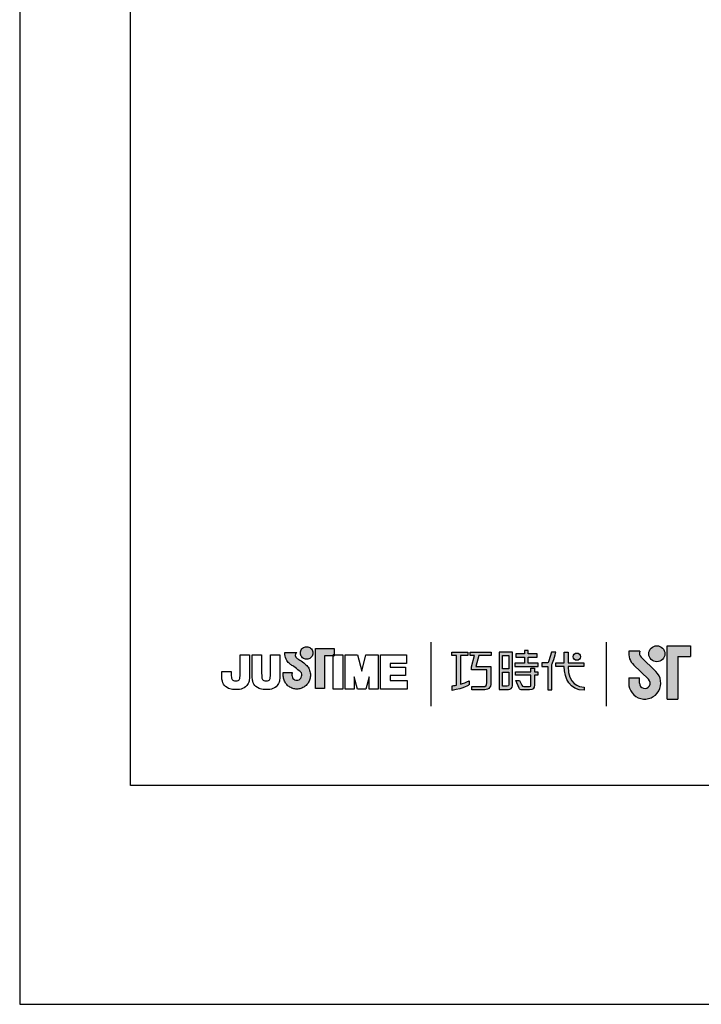
# Model space of a CAD drawing. Units: millimetres. Extents: x 8091 to 9259, y 1424 to 2459.
# Drawn here: x 8815 to 8865, y 2162 to 2235 of the extents above; entities that cross this region are included whole.
import ezdxf

# ---------------------------------------------------------------- set-up
doc = ezdxf.new("R2010")
doc.units = ezdxf.units.MM
doc.layers.add('A5', color=136, linetype='Continuous')
doc.layers.add('圖紙邊界', color=1, linetype='Continuous', plot=False)

msp = doc.modelspace()

# ---------------------------------------------------------------- hatches: boundary and pattern name
h = msp.add_hatch(color=256)
h.paths.add_polyline_path([(8835.95, 2187.163), (8835.858, 2187.235), (8835.76, 2187.308), (8835.663, 2187.378), (8835.573, 2187.44), (8835.5, 2187.49), (8835.451, 2187.524), (8835.432, 2187.536), (8835.381, 2187.568), (8835.284, 2187.654), (8835.23, 2187.779), (8835.26, 2187.905), (8835.318, 2187.977), (8835.35, 2188), (8834.467, 2188), (8834.467, 2187.871), (8834.477, 2187.742), (8834.505, 2187.625), (8834.546, 2187.519), (8834.597, 2187.424), (8834.655, 2187.341), (8834.716, 2187.268), (8834.778, 2187.207), (8834.835, 2187.157), (8834.886, 2187.118), (8834.927, 2187.091), (8834.954, 2187.074), (8834.963, 2187.068), (8834.984, 2187.054), (8835.04, 2187.015), (8835.122, 2186.957), (8835.221, 2186.886), (8835.327, 2186.808), (8835.432, 2186.73), (8835.527, 2186.657), (8835.602, 2186.596), (8835.648, 2186.552), (8835.686, 2186.485), (8835.709, 2186.41), (8835.717, 2186.329), (8835.707, 2186.242), (8835.68, 2186.162), (8835.636, 2186.091), (8835.579, 2186.032), (8835.51, 2185.987), (8835.433, 2185.959), (8835.348, 2185.949), (8835.263, 2185.958), (8835.186, 2185.986), (8835.119, 2186.029), (8835.062, 2186.087), (8835.019, 2186.157), (8834.99, 2186.239), (8834.978, 2186.329), (8834.983, 2186.392), (8834.99, 2186.484), (8834.994, 2186.531), (8834.328, 2186.531), (8834.337, 2186.329), (8834.34, 2186.248), (8834.349, 2186.169), (8834.364, 2186.091), (8834.384, 2186.016), (8834.41, 2185.943), (8834.44, 2185.872), (8834.475, 2185.805), (8834.515, 2185.74), (8834.56, 2185.679), (8834.608, 2185.622), (8834.66, 2185.568), (8834.716, 2185.518), (8834.776, 2185.473), (8834.838, 2185.432), (8834.904, 2185.395), (8834.972, 2185.364), (8835.043, 2185.338), (8835.116, 2185.317), (8835.192, 2185.302), (8835.269, 2185.293), (8835.348, 2185.29), (8835.427, 2185.293), (8835.504, 2185.302), (8835.579, 2185.317), (8835.652, 2185.338), (8835.723, 2185.364), (8835.792, 2185.395), (8835.857, 2185.432), (8835.92, 2185.473), (8835.979, 2185.518), (8836.035, 2185.568), (8836.087, 2185.622), (8836.135, 2185.679), (8836.179, 2185.74), (8836.219, 2185.805), (8836.254, 2185.872), (8836.285, 2185.943), (8836.31, 2186.016), (8836.33, 2186.091), (8836.345, 2186.169), (8836.354, 2186.248), (8836.357, 2186.329), (8836.353, 2186.421), (8836.342, 2186.509), (8836.323, 2186.596), (8836.298, 2186.679), (8836.267, 2186.76), (8836.229, 2186.837), (8836.185, 2186.91), (8836.136, 2186.978), (8836.081, 2187.043), (8836.027, 2187.098)])
h.paths.add_polyline_path([(8836.478, 2187.739), (8836.512, 2187.811), (8836.534, 2187.89), (8836.541, 2187.973), (8836.534, 2188.056), (8836.512, 2188.135), (8836.478, 2188.207), (8836.432, 2188.271), (8836.376, 2188.327), (8836.312, 2188.373), (8836.239, 2188.407), (8836.161, 2188.429), (8836.078, 2188.436), (8835.994, 2188.429), (8835.916, 2188.407), (8835.844, 2188.373), (8835.779, 2188.327), (8835.723, 2188.271), (8835.678, 2188.207), (8835.643, 2188.135), (8835.622, 2188.056), (8835.614, 2187.973), (8835.622, 2187.89), (8835.643, 2187.811), (8835.678, 2187.739), (8835.723, 2187.674), (8835.779, 2187.618), (8835.844, 2187.573), (8835.916, 2187.538), (8835.994, 2187.517), (8836.078, 2187.509), (8836.161, 2187.517), (8836.239, 2187.538), (8836.312, 2187.573), (8836.376, 2187.618), (8836.432, 2187.674)])
h.paths.add_polyline_path([(8837.398, 2187.75), (8838.042, 2187.75), (8838.042, 2187.822), (8838.133, 2187.822), (8838.133, 2188.311), (8836.729, 2188.311), (8836.729, 2185.341), (8837.398, 2185.341)])
at = {"ltscale": 10}
h = msp.add_hatch(color=256, dxfattribs=at)
edge = h.paths.add_edge_path(flags=17)
edge.add_arc((8856.14, 2187.698), 0.269, 0, 360)
edge = h.paths.add_edge_path()
edge.add_spline(control_points=[(8849.789, 2188.029), (8849.789, 2188.029), (8849.789, 2187.784), (8849.789, 2187.784)], knot_values=[16, 16, 16, 16, 17, 17, 17, 17], degree=3, periodic=0)
edge.add_spline(control_points=[(8849.789, 2187.784), (8849.789, 2187.784), (8848.867, 2187.784), (8848.867, 2187.784)], knot_values=[0, 0, 0, 0, 1, 1, 1, 1], degree=3, periodic=0)
edge.add_spline(control_points=[(8848.867, 2187.784), (8848.867, 2187.784), (8848.645, 2186.973), (8848.645, 2186.973)], knot_values=[1, 1, 1, 1, 2, 2, 2, 2], degree=3, periodic=0)
edge.add_spline(control_points=[(8848.645, 2186.973), (8848.645, 2186.973), (8849.763, 2186.973), (8849.763, 2186.973)], knot_values=[2, 2, 2, 2, 3, 3, 3, 3], degree=3, periodic=0)
edge.add_spline(control_points=[(8849.763, 2186.973), (8849.763, 2186.973), (8849.763, 2185.769), (8849.763, 2185.769)], knot_values=[3, 3, 3, 3, 4, 4, 4, 4], degree=3, periodic=0)
edge.add_spline(control_points=[(8849.763, 2185.769), (8849.763, 2185.332), (8849.514, 2185.228), (8849.175, 2185.228)], knot_values=[4, 4, 4, 4, 5, 5, 5, 5], degree=3, periodic=0)
edge.add_spline(control_points=[(8849.175, 2185.228), (8849.175, 2185.228), (8848.354, 2185.23), (8848.354, 2185.23)], knot_values=[5, 5, 5, 5, 6, 6, 6, 6], degree=3, periodic=0)
edge.add_spline(control_points=[(8848.354, 2185.23), (8848.354, 2185.23), (8848.354, 2185.477), (8848.354, 2185.477)], knot_values=[6, 6, 6, 6, 7, 7, 7, 7], degree=3, periodic=0)
edge.add_spline(control_points=[(8848.354, 2185.477), (8848.354, 2185.477), (8849.201, 2185.475), (8849.201, 2185.475)], knot_values=[7, 7, 7, 7, 8, 8, 8, 8], degree=3, periodic=0)
edge.add_spline(control_points=[(8849.201, 2185.475), (8849.373, 2185.475), (8849.461, 2185.572), (8849.461, 2185.75)], knot_values=[8, 8, 8, 8, 9, 9, 9, 9], degree=3, periodic=0)
edge.add_spline(control_points=[(8849.461, 2185.75), (8849.461, 2185.75), (8849.461, 2186.726), (8849.461, 2186.726)], knot_values=[9, 9, 9, 9, 10, 10, 10, 10], degree=3, periodic=0)
edge.add_spline(control_points=[(8849.461, 2186.726), (8849.461, 2186.726), (8848.319, 2186.726), (8848.319, 2186.726)], knot_values=[10, 10, 10, 10, 11, 11, 11, 11], degree=3, periodic=0)
edge.add_spline(control_points=[(8848.319, 2186.726), (8848.319, 2186.726), (8848.319, 2186.951), (8848.319, 2186.951)], knot_values=[11, 11, 11, 11, 12, 12, 12, 12], degree=3, periodic=0)
edge.add_spline(control_points=[(8848.319, 2186.951), (8848.319, 2186.951), (8848.541, 2187.784), (8848.541, 2187.784)], knot_values=[12, 12, 12, 12, 13, 13, 13, 13], degree=3, periodic=0)
edge.add_spline(control_points=[(8848.541, 2187.784), (8848.541, 2187.784), (8848.213, 2187.784), (8848.213, 2187.784)], knot_values=[13, 13, 13, 13, 14, 14, 14, 14], degree=3, periodic=0)
edge.add_spline(control_points=[(8848.213, 2187.784), (8848.213, 2187.784), (8848.213, 2188.029), (8848.213, 2188.029)], knot_values=[14, 14, 14, 14, 15, 15, 15, 15], degree=3, periodic=0)
edge.add_spline(control_points=[(8848.213, 2188.029), (8848.213, 2188.029), (8849.789, 2188.029), (8849.789, 2188.029)], knot_values=[15, 15, 15, 15, 16, 16, 16, 16], degree=3, periodic=0)
edge = h.paths.add_edge_path()
edge.add_spline(control_points=[(8848.042, 2188.029), (8848.042, 2188.029), (8848.042, 2187.782), (8848.042, 2187.782)], knot_values=[11, 11, 11, 11, 12, 12, 12, 12], degree=3, periodic=0)
edge.add_spline(control_points=[(8848.042, 2187.782), (8848.042, 2187.782), (8847.506, 2187.781), (8847.506, 2187.781)], knot_values=[0, 0, 0, 0, 1, 1, 1, 1], degree=3, periodic=0)
edge.add_spline(control_points=[(8847.506, 2187.781), (8847.506, 2187.781), (8847.506, 2185.652), (8847.506, 2185.652)], knot_values=[1, 1, 1, 1, 2, 2, 2, 2], degree=3, periodic=0)
edge.add_spline(control_points=[(8847.506, 2185.652), (8847.711, 2185.709), (8847.927, 2185.786), (8848.149, 2185.906)], knot_values=[2, 2, 2, 2, 3, 3, 3, 3], degree=3, periodic=0)
edge.add_spline(control_points=[(8848.149, 2185.906), (8848.149, 2185.906), (8848.149, 2185.612), (8848.149, 2185.612)], knot_values=[3, 3, 3, 3, 4, 4, 4, 4], degree=3, periodic=0)
edge.add_spline(control_points=[(8848.149, 2185.612), (8848.149, 2185.612), (8847.754, 2185.336), (8846.878, 2185.185)], knot_values=[4, 4, 4, 4, 5, 5, 5, 5], degree=3, periodic=0)
edge.add_spline(control_points=[(8846.878, 2185.185), (8846.878, 2185.185), (8846.878, 2185.533), (8846.878, 2185.533)], knot_values=[5, 5, 5, 5, 6, 6, 6, 6], degree=3, periodic=0)
edge.add_spline(control_points=[(8846.878, 2185.533), (8846.953, 2185.539), (8847.068, 2185.553), (8847.208, 2185.58)], knot_values=[6, 6, 6, 6, 7, 7, 7, 7], degree=3, periodic=0)
edge.add_spline(control_points=[(8847.208, 2185.58), (8847.208, 2185.58), (8847.208, 2187.781), (8847.208, 2187.781)], knot_values=[7, 7, 7, 7, 8, 8, 8, 8], degree=3, periodic=0)
edge.add_spline(control_points=[(8847.208, 2187.781), (8847.208, 2187.781), (8846.868, 2187.782), (8846.868, 2187.782)], knot_values=[8, 8, 8, 8, 9, 9, 9, 9], degree=3, periodic=0)
edge.add_spline(control_points=[(8846.868, 2187.782), (8846.868, 2187.782), (8846.868, 2188.029), (8846.868, 2188.029)], knot_values=[9, 9, 9, 9, 10, 10, 10, 10], degree=3, periodic=0)
edge.add_spline(control_points=[(8846.868, 2188.029), (8846.868, 2188.029), (8848.042, 2188.029), (8848.042, 2188.029)], knot_values=[10, 10, 10, 10, 11, 11, 11, 11], degree=3, periodic=0)
edge = h.paths.add_edge_path()
edge.add_spline(control_points=[(8854.589, 2186.979), (8854.589, 2186.979), (8854.589, 2187.229), (8854.589, 2187.229)], knot_values=[11, 11, 11, 11, 12, 12, 12, 12], degree=3, periodic=0)
edge.add_spline(control_points=[(8854.589, 2187.229), (8854.589, 2187.229), (8855.202, 2187.229), (8855.202, 2187.229)], knot_values=[0, 0, 0, 0, 1, 1, 1, 1], degree=3, periodic=0)
edge.add_spline(control_points=[(8855.202, 2187.229), (8855.202, 2187.229), (8855.202, 2188.037), (8855.202, 2188.037)], knot_values=[1, 1, 1, 1, 2, 2, 2, 2], degree=3, periodic=0)
edge.add_spline(control_points=[(8855.202, 2188.037), (8855.202, 2188.037), (8855.487, 2188.037), (8855.487, 2188.037)], knot_values=[2, 2, 2, 2, 3, 3, 3, 3], degree=3, periodic=0)
edge.add_spline(control_points=[(8855.487, 2188.037), (8855.487, 2188.037), (8855.487, 2187.229), (8855.487, 2187.229)], knot_values=[3, 3, 3, 3, 4, 4, 4, 4], degree=3, periodic=0)
edge.add_spline(control_points=[(8855.487, 2187.229), (8855.487, 2187.229), (8856.668, 2187.229), (8856.668, 2187.229)], knot_values=[4, 4, 4, 4, 5, 5, 5, 5], degree=3, periodic=0)
edge.add_spline(control_points=[(8856.668, 2187.229), (8856.668, 2187.229), (8856.668, 2186.979), (8856.668, 2186.979)], knot_values=[5, 5, 5, 5, 6, 6, 6, 6], degree=3, periodic=0)
edge.add_spline(control_points=[(8856.668, 2186.979), (8856.668, 2186.979), (8855.487, 2186.979), (8855.487, 2186.979)], knot_values=[6, 6, 6, 6, 7, 7, 7, 7], degree=3, periodic=0)
edge.add_spline(control_points=[(8855.487, 2186.979), (8855.507, 2185.634), (8856.303, 2185.435), (8856.675, 2185.435)], knot_values=[7, 7, 7, 7, 8, 8, 8, 8], degree=3, periodic=0)
edge.add_spline(control_points=[(8856.675, 2185.435), (8856.675, 2185.435), (8856.675, 2185.202), (8856.675, 2185.202)], knot_values=[8, 8, 8, 8, 9, 9, 9, 9], degree=3, periodic=0)
edge.add_spline(control_points=[(8856.675, 2185.202), (8855.604, 2185.202), (8855.219, 2186.05), (8855.202, 2186.979)], knot_values=[9, 9, 9, 9, 10, 10, 10, 10], degree=3, periodic=0)
edge.add_spline(control_points=[(8855.202, 2186.979), (8855.202, 2186.979), (8854.589, 2186.979), (8854.589, 2186.979)], knot_values=[10, 10, 10, 10, 11, 11, 11, 11], degree=3, periodic=0)
edge = h.paths.add_edge_path()
edge.add_spline(control_points=[(8851.602, 2185.939), (8851.602, 2185.939), (8851.886, 2185.939), (8851.886, 2185.939)], knot_values=[21, 21, 21, 21, 22, 22, 22, 22], degree=3, periodic=0)
edge.add_spline(control_points=[(8851.886, 2185.939), (8851.886, 2185.939), (8852.05, 2185.577), (8852.05, 2185.577)], knot_values=[0, 0, 0, 0, 1, 1, 1, 1], degree=3, periodic=0)
edge.add_spline(control_points=[(8852.05, 2185.577), (8852.077, 2185.512), (8852.13, 2185.479), (8852.202, 2185.479)], knot_values=[1, 1, 1, 1, 2, 2, 2, 2], degree=3, periodic=0)
edge.add_spline(control_points=[(8852.202, 2185.479), (8852.202, 2185.479), (8852.35, 2185.479), (8852.35, 2185.479)], knot_values=[2, 2, 2, 2, 3, 3, 3, 3], degree=3, periodic=0)
edge.add_spline(control_points=[(8852.35, 2185.479), (8852.35, 2185.479), (8852.626, 2185.478), (8852.626, 2185.478)], knot_values=[3, 3, 3, 3, 4, 4, 4, 4], degree=3, periodic=0)
edge.add_spline(control_points=[(8852.626, 2185.478), (8852.719, 2185.478), (8852.729, 2185.517), (8852.729, 2185.612)], knot_values=[4, 4, 4, 4, 5, 5, 5, 5], degree=3, periodic=0)
edge.add_spline(control_points=[(8852.729, 2185.612), (8852.729, 2185.612), (8852.729, 2186.313), (8852.729, 2186.313)], knot_values=[5, 5, 5, 5, 6, 6, 6, 6], degree=3, periodic=0)
edge.add_spline(control_points=[(8852.729, 2186.313), (8852.729, 2186.313), (8851.587, 2186.313), (8851.587, 2186.313)], knot_values=[6, 6, 6, 6, 7, 7, 7, 7], degree=3, periodic=0)
edge.add_spline(control_points=[(8851.587, 2186.313), (8851.587, 2186.313), (8851.587, 2186.564), (8851.587, 2186.564)], knot_values=[7, 7, 7, 7, 8, 8, 8, 8], degree=3, periodic=0)
edge.add_spline(control_points=[(8851.587, 2186.564), (8851.587, 2186.564), (8852.729, 2186.564), (8852.729, 2186.564)], knot_values=[8, 8, 8, 8, 9, 9, 9, 9], degree=3, periodic=0)
edge.add_spline(control_points=[(8852.729, 2186.564), (8852.729, 2186.564), (8852.729, 2186.854), (8852.729, 2186.854)], knot_values=[9, 9, 9, 9, 10, 10, 10, 10], degree=3, periodic=0)
edge.add_spline(control_points=[(8852.729, 2186.854), (8852.729, 2186.854), (8852.991, 2186.854), (8852.991, 2186.854)], knot_values=[10, 10, 10, 10, 11, 11, 11, 11], degree=3, periodic=0)
edge.add_spline(control_points=[(8852.991, 2186.854), (8852.991, 2186.854), (8852.991, 2186.564), (8852.991, 2186.564)], knot_values=[11, 11, 11, 11, 12, 12, 12, 12], degree=3, periodic=0)
edge.add_spline(control_points=[(8852.991, 2186.564), (8852.991, 2186.564), (8853.232, 2186.564), (8853.232, 2186.564)], knot_values=[12, 12, 12, 12, 13, 13, 13, 13], degree=3, periodic=0)
edge.add_spline(control_points=[(8853.232, 2186.564), (8853.232, 2186.564), (8853.232, 2186.313), (8853.232, 2186.313)], knot_values=[13, 13, 13, 13, 14, 14, 14, 14], degree=3, periodic=0)
edge.add_spline(control_points=[(8853.232, 2186.313), (8853.232, 2186.313), (8852.991, 2186.313), (8852.991, 2186.313)], knot_values=[14, 14, 14, 14, 15, 15, 15, 15], degree=3, periodic=0)
edge.add_spline(control_points=[(8852.991, 2186.313), (8852.991, 2186.313), (8852.991, 2185.609), (8852.991, 2185.609)], knot_values=[15, 15, 15, 15, 16, 16, 16, 16], degree=3, periodic=0)
edge.add_spline(control_points=[(8852.991, 2185.609), (8852.991, 2185.313), (8852.885, 2185.23), (8852.637, 2185.23)], knot_values=[16, 16, 16, 16, 17, 17, 17, 17], degree=3, periodic=0)
edge.add_spline(control_points=[(8852.637, 2185.23), (8852.637, 2185.23), (8852.34, 2185.23), (8852.34, 2185.23)], knot_values=[17, 17, 17, 17, 18, 18, 18, 18], degree=3, periodic=0)
edge.add_spline(control_points=[(8852.34, 2185.23), (8852.34, 2185.23), (8852.047, 2185.23), (8852.047, 2185.23)], knot_values=[18, 18, 18, 18, 19, 19, 19, 19], degree=3, periodic=0)
edge.add_spline(control_points=[(8852.047, 2185.23), (8851.98, 2185.23), (8851.9, 2185.265), (8851.85, 2185.362)], knot_values=[19, 19, 19, 19, 20, 20, 20, 20], degree=3, periodic=0)
edge.add_spline(control_points=[(8851.85, 2185.362), (8851.85, 2185.362), (8851.602, 2185.939), (8851.602, 2185.939)], knot_values=[20, 20, 20, 20, 21, 21, 21, 21], degree=3, periodic=0)
edge = h.paths.add_edge_path()
edge.add_spline(control_points=[(8851.359, 2185.54), (8851.359, 2185.54), (8851.359, 2188.027), (8851.359, 2188.027)], knot_values=[4, 4, 4, 4, 5, 5, 5, 5], degree=3, periodic=0)
edge.add_spline(control_points=[(8851.359, 2188.027), (8851.359, 2188.027), (8850.363, 2188.027), (8850.363, 2188.027)], knot_values=[0, 0, 0, 0, 1, 1, 1, 1], degree=3, periodic=0)
edge.add_spline(control_points=[(8850.363, 2188.027), (8850.363, 2188.027), (8850.363, 2185.253), (8850.363, 2185.253)], knot_values=[1, 1, 1, 1, 2, 2, 2, 2], degree=3, periodic=0)
edge.add_spline(control_points=[(8850.363, 2185.253), (8850.363, 2185.253), (8851.063, 2185.253), (8851.063, 2185.253)], knot_values=[2, 2, 2, 2, 3, 3, 3, 3], degree=3, periodic=0)
edge.add_spline(control_points=[(8851.063, 2185.253), (8851.205, 2185.253), (8851.359, 2185.366), (8851.359, 2185.54)], knot_values=[3, 3, 3, 3, 4, 4, 4, 4], degree=3, periodic=0)
edge = h.paths.add_edge_path(flags=16)
edge.add_spline(control_points=[(8851.092, 2186.536), (8851.092, 2186.536), (8851.092, 2185.619), (8851.092, 2185.619)], knot_values=[4, 4, 4, 4, 5, 5, 5, 5], degree=3, periodic=0)
edge.add_spline(control_points=[(8851.092, 2185.619), (8851.092, 2185.54), (8851.041, 2185.5), (8850.962, 2185.5)], knot_values=[0, 0, 0, 0, 1, 1, 1, 1], degree=3, periodic=0)
edge.add_spline(control_points=[(8850.962, 2185.5), (8850.962, 2185.5), (8850.625, 2185.5), (8850.625, 2185.5)], knot_values=[1, 1, 1, 1, 2, 2, 2, 2], degree=3, periodic=0)
edge.add_spline(control_points=[(8850.625, 2185.5), (8850.625, 2185.5), (8850.625, 2186.536), (8850.625, 2186.536)], knot_values=[2, 2, 2, 2, 3, 3, 3, 3], degree=3, periodic=0)
edge.add_spline(control_points=[(8850.625, 2186.536), (8850.625, 2186.536), (8851.092, 2186.536), (8851.092, 2186.536)], knot_values=[3, 3, 3, 3, 4, 4, 4, 4], degree=3, periodic=0)
h.paths.add_polyline_path([(8851.092, 2187.78), (8851.092, 2186.783), (8850.625, 2186.783), (8850.625, 2187.78)], flags=16)
edge = h.paths.add_edge_path()
edge.add_spline(control_points=[(8854.288, 2187.091), (8854.288, 2187.091), (8854.446, 2187.5), (8854.581, 2188.03)], knot_values=[9, 9, 9, 9, 10, 10, 10, 10], degree=3, periodic=0)
edge.add_spline(control_points=[(8854.581, 2188.03), (8854.527, 2188.03), (8854.27, 2188.03), (8854.27, 2188.03)], knot_values=[0, 0, 0, 0, 1, 1, 1, 1], degree=3, periodic=0)
edge.add_spline(control_points=[(8854.27, 2188.03), (8854.27, 2188.03), (8854.072, 2187.378), (8854.072, 2187.378)], knot_values=[1, 1, 1, 1, 2, 2, 2, 2], degree=3, periodic=0)
edge.add_spline(control_points=[(8854.072, 2187.378), (8854.043, 2187.301), (8853.996, 2187.231), (8853.923, 2187.231)], knot_values=[2, 2, 2, 2, 3, 3, 3, 3], degree=3, periodic=0)
edge.add_spline(control_points=[(8853.923, 2187.231), (8853.923, 2187.231), (8853.535, 2187.231), (8853.535, 2187.231)], knot_values=[3, 3, 3, 3, 4, 4, 4, 4], degree=3, periodic=0)
edge.add_spline(control_points=[(8853.535, 2187.231), (8853.535, 2187.231), (8853.535, 2186.979), (8853.535, 2186.979)], knot_values=[4, 4, 4, 4, 5, 5, 5, 5], degree=3, periodic=0)
edge.add_spline(control_points=[(8853.535, 2186.979), (8853.535, 2186.979), (8853.985, 2186.979), (8853.985, 2186.979)], knot_values=[5, 5, 5, 5, 6, 6, 6, 6], degree=3, periodic=0)
edge.add_spline(control_points=[(8853.985, 2186.979), (8853.985, 2186.979), (8853.985, 2185.229), (8853.985, 2185.229)], knot_values=[6, 6, 6, 6, 7, 7, 7, 7], degree=3, periodic=0)
edge.add_spline(control_points=[(8853.985, 2185.229), (8853.985, 2185.229), (8854.288, 2185.229), (8854.288, 2185.229)], knot_values=[7, 7, 7, 7, 8, 8, 8, 8], degree=3, periodic=0)
edge.add_spline(control_points=[(8854.288, 2185.229), (8854.288, 2185.229), (8854.288, 2187.091), (8854.288, 2187.091)], knot_values=[8, 8, 8, 8, 9, 9, 9, 9], degree=3, periodic=0)
h.paths.add_polyline_path([(8852.536, 2187.663), (8853.19, 2187.663), (8853.19, 2187.914), (8852.536, 2187.914), (8852.536, 2188.153), (8852.263, 2188.153), (8852.263, 2187.914), (8851.601, 2187.914), (8851.601, 2187.663), (8852.263, 2187.663), (8852.263, 2187.226), (8851.532, 2187.226), (8851.532, 2186.979), (8853.273, 2186.979), (8853.273, 2187.226), (8852.536, 2187.226)])
h = msp.add_hatch(color=256)
h.paths.add_polyline_path([(8860.827, 2188.109), (8860.009, 2188.109, 0.241208), (8860.358, 2187.084), (8861.46, 2186.018, -1.509937), (8860.788, 2185.734), (8860.788, 2186.13), (8859.996, 2186.13), (8859.996, 2185.734, 1.509937), (8862.01, 2186.587), (8860.909, 2187.653, -0.323109)])
h.paths.add_polyline_path([(8864.59, 2188.505), (8862.847, 2188.505), (8862.847, 2184.546), (8863.639, 2184.546), (8863.639, 2187.713), (8864.59, 2187.713)])
msp.add_hatch(color=256).paths.add_polyline_path([(8861.486, 2187.911, 1), (8862.674, 2187.911, 1)])

# ---------------------------------------------------------------- linework, layer by layer
for p, q in [((8845.295, 2188.78), (8845.295, 2184.018)), ((8858.338, 2184.018), (8858.338, 2188.78)), ((8835.614, 2187.973), (8835.622, 2188.056)), ((8835.622, 2188.056), (8835.643, 2188.135)), ((8835.643, 2188.135), (8835.678, 2188.207)), ((8835.678, 2188.207), (8835.723, 2188.271)), ((8835.723, 2188.271), (8835.779, 2188.327)), ((8835.779, 2188.327), (8835.844, 2188.373)), ((8835.844, 2188.373), (8835.916, 2188.407)), ((8835.916, 2188.407), (8835.994, 2188.429)), ((8835.994, 2188.429), (8836.078, 2188.436)), ((8836.078, 2188.436), (8836.161, 2188.429)), ((8836.161, 2188.429), (8836.239, 2188.407)), ((8836.239, 2188.407), (8836.312, 2188.373)), ((8836.312, 2188.373), (8836.376, 2188.327)), ((8836.376, 2188.327), (8836.432, 2188.271)), ((8836.432, 2188.271), (8836.478, 2188.207)), ((8836.478, 2188.207), (8836.512, 2188.135)), ((8836.512, 2188.135), (8836.534, 2188.056)), ((8836.534, 2188.056), (8836.541, 2187.973)), ((8836.729, 2188.311), (8838.133, 2188.311)), ((8836.729, 2185.341), (8836.729, 2188.311)), ((8838.133, 2188.311), (8838.133, 2187.75)), ((8860.827, 2188.109), (8860.009, 2188.109)), ((8862.847, 2184.546), (8862.847, 2188.505)), ((8862.847, 2188.505), (8864.59, 2188.505)), ((8864.59, 2188.505), (8864.59, 2187.713)), ((8831.131, 2187.822), (8831.843, 2187.822)), ((8831.131, 2186.433), (8831.131, 2187.822)), ((8831.843, 2187.822), (8831.843, 2186.496)), ((8832.025, 2187.822), (8832.737, 2187.822)), ((8832.025, 2186.478), (8832.025, 2187.822)), ((8832.737, 2187.822), (8832.737, 2186.459)), ((8833.385, 2187.822), (8834.097, 2187.822)), ((8833.385, 2186.433), (8833.385, 2187.822)), ((8834.097, 2187.822), (8834.097, 2186.496)), ((8834.467, 2188), (8835.35, 2188)), ((8834.467, 2187.871), (8834.467, 2188)), ((8834.477, 2187.742), (8834.467, 2187.871)), ((8834.505, 2187.625), (8834.477, 2187.742)), ((8834.546, 2187.519), (8834.505, 2187.625)), ((8834.597, 2187.424), (8834.546, 2187.519)), ((8834.655, 2187.341), (8834.597, 2187.424)), ((8834.716, 2187.268), (8834.655, 2187.341)), ((8835.26, 2187.905), (8835.23, 2187.779)), ((8835.23, 2187.779), (8835.284, 2187.654)), ((8835.318, 2187.977), (8835.26, 2187.905)), ((8835.284, 2187.654), (8835.381, 2187.568)), ((8835.35, 2188), (8835.318, 2187.977)), ((8835.381, 2187.568), (8835.432, 2187.536)), ((8835.432, 2187.536), (8835.451, 2187.524)), ((8835.451, 2187.524), (8835.5, 2187.49)), ((8835.5, 2187.49), (8835.573, 2187.44)), ((8835.573, 2187.44), (8835.663, 2187.378)), ((8835.622, 2187.89), (8835.614, 2187.973)), ((8835.643, 2187.811), (8835.622, 2187.89)), ((8835.678, 2187.739), (8835.643, 2187.811)), ((8835.663, 2187.378), (8835.76, 2187.308)), ((8835.723, 2187.674), (8835.678, 2187.739)), ((8835.779, 2187.618), (8835.723, 2187.674)), ((8835.76, 2187.308), (8835.858, 2187.235)), ((8835.844, 2187.573), (8835.779, 2187.618)), ((8835.916, 2187.538), (8835.844, 2187.573)), ((8835.994, 2187.517), (8835.916, 2187.538)), ((8836.078, 2187.509), (8835.994, 2187.517)), ((8836.161, 2187.517), (8836.078, 2187.509)), ((8836.239, 2187.538), (8836.161, 2187.517)), ((8836.312, 2187.573), (8836.239, 2187.538)), ((8836.376, 2187.618), (8836.312, 2187.573)), ((8836.432, 2187.674), (8836.376, 2187.618)), ((8836.478, 2187.739), (8836.432, 2187.674)), ((8836.512, 2187.811), (8836.478, 2187.739)), ((8836.534, 2187.89), (8836.512, 2187.811)), ((8836.541, 2187.973), (8836.534, 2187.89)), ((8838.133, 2187.75), (8837.398, 2187.75)), ((8837.398, 2187.75), (8837.398, 2185.341)), ((8838.133, 2187.822), (8838.042, 2187.822)), ((8838.042, 2187.822), (8838.042, 2187.75)), ((8838.042, 2187.822), (8838.754, 2187.822)), ((8838.042, 2185.286), (8838.042, 2187.822)), ((8838.042, 2187.75), (8838.133, 2187.75)), ((8838.133, 2187.75), (8838.133, 2187.822)), ((8838.754, 2187.822), (8838.754, 2185.286)), ((8838.936, 2187.822), (8839.848, 2187.822)), ((8838.936, 2185.286), (8838.936, 2187.822)), ((8839.848, 2187.822), (8840.165, 2186.629)), ((8840.165, 2186.629), (8840.479, 2187.822)), ((8840.479, 2187.822), (8841.393, 2187.822)), ((8841.393, 2187.822), (8841.393, 2185.286)), ((8841.555, 2187.822), (8843.5, 2187.822)), ((8841.555, 2185.286), (8841.555, 2187.822)), ((8843.5, 2187.822), (8843.5, 2187.184)), ((8860.909, 2187.653), (8862.01, 2186.587)), ((8863.639, 2187.713), (8863.639, 2184.546)), ((8863.639, 2187.713), (8864.59, 2187.713)), ((8829.771, 2186.45), (8829.771, 2186.594)), ((8829.771, 2186.594), (8830.483, 2186.594)), ((8830.483, 2186.594), (8830.483, 2186.432)), ((8834.778, 2187.207), (8834.716, 2187.268)), ((8834.835, 2187.157), (8834.778, 2187.207)), ((8834.886, 2187.118), (8834.835, 2187.157)), ((8834.927, 2187.091), (8834.886, 2187.118)), ((8834.954, 2187.074), (8834.927, 2187.091)), ((8834.963, 2187.068), (8834.954, 2187.074)), ((8834.984, 2187.054), (8834.963, 2187.068)), ((8835.04, 2187.015), (8834.984, 2187.054)), ((8835.122, 2186.957), (8835.04, 2187.015)), ((8835.221, 2186.886), (8835.122, 2186.957)), ((8835.327, 2186.808), (8835.221, 2186.886)), ((8835.432, 2186.73), (8835.327, 2186.808)), ((8835.527, 2186.657), (8835.432, 2186.73)), ((8835.602, 2186.596), (8835.527, 2186.657)), ((8835.648, 2186.552), (8835.602, 2186.596)), ((8835.858, 2187.235), (8835.95, 2187.163)), ((8835.95, 2187.163), (8836.027, 2187.098)), ((8836.027, 2187.098), (8836.081, 2187.043)), ((8836.081, 2187.043), (8836.136, 2186.978)), ((8836.136, 2186.978), (8836.185, 2186.91)), ((8836.185, 2186.91), (8836.229, 2186.837)), ((8836.229, 2186.837), (8836.267, 2186.76)), ((8836.267, 2186.76), (8836.298, 2186.679)), ((8836.298, 2186.679), (8836.323, 2186.596)), ((8836.323, 2186.596), (8836.342, 2186.509)), ((8842.268, 2187.184), (8842.268, 2186.929)), ((8843.5, 2187.184), (8842.268, 2187.184)), ((8842.268, 2186.929), (8843.414, 2186.929)), ((8843.414, 2186.929), (8843.414, 2186.293)), ((8860.358, 2187.084), (8861.46, 2186.018)), ((8834.328, 2186.531), (8834.994, 2186.531)), ((8834.337, 2186.329), (8834.328, 2186.531)), ((8834.34, 2186.248), (8834.337, 2186.329)), ((8834.349, 2186.169), (8834.34, 2186.248)), ((8834.364, 2186.091), (8834.349, 2186.169)), ((8834.384, 2186.016), (8834.364, 2186.091)), ((8834.41, 2185.943), (8834.384, 2186.016)), ((8834.44, 2185.872), (8834.41, 2185.943)), ((8834.475, 2185.805), (8834.44, 2185.872)), ((8834.983, 2186.392), (8834.978, 2186.329)), ((8834.978, 2186.329), (8834.99, 2186.239)), ((8834.99, 2186.484), (8834.983, 2186.392)), ((8834.994, 2186.531), (8834.99, 2186.484)), ((8834.99, 2186.239), (8835.019, 2186.157)), ((8835.019, 2186.157), (8835.062, 2186.087)), ((8835.062, 2186.087), (8835.119, 2186.029)), ((8835.119, 2186.029), (8835.186, 2185.986)), ((8835.186, 2185.986), (8835.263, 2185.958)), ((8835.263, 2185.958), (8835.348, 2185.949)), ((8835.348, 2185.949), (8835.433, 2185.959)), ((8835.433, 2185.959), (8835.51, 2185.987)), ((8835.51, 2185.987), (8835.579, 2186.032)), ((8835.579, 2186.032), (8835.636, 2186.091)), ((8835.636, 2186.091), (8835.68, 2186.162)), ((8835.686, 2186.485), (8835.648, 2186.552)), ((8835.68, 2186.162), (8835.707, 2186.242)), ((8835.709, 2186.41), (8835.686, 2186.485)), ((8835.707, 2186.242), (8835.717, 2186.329)), ((8835.717, 2186.329), (8835.709, 2186.41)), ((8836.254, 2185.872), (8836.219, 2185.805)), ((8836.285, 2185.943), (8836.254, 2185.872)), ((8836.31, 2186.016), (8836.285, 2185.943)), ((8836.33, 2186.091), (8836.31, 2186.016)), ((8836.345, 2186.169), (8836.33, 2186.091)), ((8836.342, 2186.509), (8836.353, 2186.421)), ((8836.354, 2186.248), (8836.345, 2186.169)), ((8836.353, 2186.421), (8836.357, 2186.329)), ((8836.357, 2186.329), (8836.354, 2186.248)), ((8839.616, 2186.208), (8839.616, 2185.286)), ((8839.844, 2185.286), (8839.616, 2186.194)), ((8840.713, 2186.197), (8840.484, 2185.286)), ((8840.713, 2185.286), (8840.713, 2186.204)), ((8842.268, 2186.293), (8842.268, 2185.923)), ((8843.414, 2186.293), (8842.268, 2186.293)), ((8842.268, 2185.923), (8843.544, 2185.923)), ((8843.544, 2185.923), (8843.544, 2185.286)), ((8859.996, 2186.13), (8860.788, 2186.13)), ((8859.996, 2186.13), (8859.996, 2185.674)), ((8860.788, 2185.734), (8860.788, 2186.13)), ((8834.515, 2185.74), (8834.475, 2185.805)), ((8834.56, 2185.679), (8834.515, 2185.74)), ((8834.608, 2185.622), (8834.56, 2185.679)), ((8834.66, 2185.568), (8834.608, 2185.622)), ((8834.716, 2185.518), (8834.66, 2185.568)), ((8834.776, 2185.473), (8834.716, 2185.518)), ((8834.838, 2185.432), (8834.776, 2185.473)), ((8834.904, 2185.395), (8834.838, 2185.432)), ((8834.972, 2185.364), (8834.904, 2185.395)), ((8835.043, 2185.338), (8834.972, 2185.364)), ((8835.116, 2185.317), (8835.043, 2185.338)), ((8835.192, 2185.302), (8835.116, 2185.317)), ((8835.269, 2185.293), (8835.192, 2185.302)), ((8835.348, 2185.29), (8835.269, 2185.293)), ((8835.427, 2185.293), (8835.348, 2185.29)), ((8835.504, 2185.302), (8835.427, 2185.293)), ((8835.579, 2185.317), (8835.504, 2185.302)), ((8835.652, 2185.338), (8835.579, 2185.317)), ((8835.723, 2185.364), (8835.652, 2185.338)), ((8835.792, 2185.395), (8835.723, 2185.364)), ((8835.857, 2185.432), (8835.792, 2185.395)), ((8835.92, 2185.473), (8835.857, 2185.432)), ((8835.979, 2185.518), (8835.92, 2185.473)), ((8836.035, 2185.568), (8835.979, 2185.518)), ((8836.087, 2185.622), (8836.035, 2185.568)), ((8836.135, 2185.679), (8836.087, 2185.622)), ((8836.179, 2185.74), (8836.135, 2185.679)), ((8836.219, 2185.805), (8836.179, 2185.74)), ((8837.398, 2185.341), (8836.729, 2185.341)), ((8838.754, 2185.286), (8838.042, 2185.286)), ((8839.616, 2185.286), (8838.936, 2185.286)), ((8840.484, 2185.286), (8839.844, 2185.286)), ((8841.393, 2185.286), (8840.713, 2185.286)), ((8843.544, 2185.286), (8841.555, 2185.286)), ((8862.847, 2184.546), (8863.639, 2184.546))]:
    msp.add_line(p, q)
at = {"color": 7}
for p, q in [((8852.536, 2188.153), (8852.263, 2188.153)), ((8852.263, 2188.153), (8852.263, 2187.914)), ((8852.536, 2187.914), (8852.536, 2188.153)), ((8850.625, 2186.783), (8850.625, 2187.78)), ((8850.625, 2187.78), (8851.092, 2187.78)), ((8851.092, 2187.78), (8851.092, 2186.783)), ((8852.263, 2187.914), (8851.601, 2187.914)), ((8851.601, 2187.914), (8851.601, 2187.663)), ((8851.601, 2187.663), (8852.263, 2187.663)), ((8852.263, 2187.663), (8852.263, 2187.226)), ((8853.19, 2187.914), (8852.536, 2187.914)), ((8852.536, 2187.226), (8852.536, 2187.663)), ((8852.536, 2187.663), (8853.19, 2187.663)), ((8853.19, 2187.663), (8853.19, 2187.914)), ((8851.092, 2186.783), (8850.625, 2186.783)), ((8852.263, 2187.226), (8851.532, 2187.226)), ((8851.532, 2187.226), (8851.532, 2186.979)), ((8851.532, 2186.979), (8853.273, 2186.979)), ((8853.273, 2187.226), (8852.536, 2187.226)), ((8853.273, 2186.979), (8853.273, 2187.226))]:
    msp.add_line(p, q, dxfattribs=at)
for points in [[(8831.843, 2186.497), (8831.843, 2186.417), (8831.843, 2186.334), (8831.842, 2186.246), (8831.838, 2186.157), (8831.831, 2186.066), (8831.818, 2185.974), (8831.8, 2185.883), (8831.774, 2185.793), (8831.74, 2185.706), (8831.694, 2185.623), (8831.637, 2185.546), (8831.548, 2185.459), (8831.442, 2185.385), (8831.322, 2185.325), (8831.216, 2185.29), (8831.099, 2185.266), (8830.972, 2185.252), (8830.835, 2185.248), (8830.704, 2185.251), (8830.584, 2185.261), (8830.474, 2185.277), (8830.375, 2185.301), (8830.287, 2185.333), (8830.166, 2185.397), (8830.062, 2185.474), (8829.974, 2185.564), (8829.905, 2185.662), (8829.854, 2185.763), (8829.819, 2185.867), (8829.804, 2185.945), (8829.792, 2186.027), (8829.783, 2186.117), (8829.776, 2186.217), (8829.772, 2186.327), (8829.771, 2186.449)], [(8830.483, 2186.433), (8830.485, 2186.269), (8830.491, 2186.163), (8830.498, 2186.104), (8830.518, 2186.043), (8830.549, 2185.994), (8830.591, 2185.953), (8830.647, 2185.922), (8830.722, 2185.901), (8830.821, 2185.893), (8830.92, 2185.9), (8830.991, 2185.92), (8831.039, 2185.947), (8831.074, 2185.983), (8831.098, 2186.022), (8831.113, 2186.069), (8831.122, 2186.152), (8831.129, 2186.274), (8831.131, 2186.434)], [(8834.097, 2186.497), (8834.097, 2186.417), (8834.097, 2186.334), (8834.096, 2186.246), (8834.092, 2186.157), (8834.085, 2186.066), (8834.072, 2185.974), (8834.054, 2185.883), (8834.028, 2185.793), (8833.993, 2185.706), (8833.948, 2185.624), (8833.891, 2185.546), (8833.802, 2185.459), (8833.696, 2185.385), (8833.576, 2185.325), (8833.47, 2185.29), (8833.353, 2185.266), (8833.226, 2185.252), (8833.088, 2185.248), (8832.958, 2185.251), (8832.838, 2185.261), (8832.728, 2185.277), (8832.629, 2185.301), (8832.54, 2185.333), (8832.42, 2185.397), (8832.316, 2185.474), (8832.228, 2185.564), (8832.159, 2185.662), (8832.108, 2185.763), (8832.074, 2185.868), (8832.058, 2185.948), (8832.046, 2186.035), (8832.037, 2186.131), (8832.03, 2186.237), (8832.026, 2186.353), (8832.025, 2186.477)], [(8832.737, 2186.46), (8832.739, 2186.289), (8832.745, 2186.169), (8832.752, 2186.104), (8832.772, 2186.043), (8832.803, 2185.994), (8832.845, 2185.953), (8832.901, 2185.921), (8832.976, 2185.901), (8833.074, 2185.893), (8833.174, 2185.9), (8833.245, 2185.92), (8833.293, 2185.947), (8833.329, 2185.983), (8833.353, 2186.022), (8833.367, 2186.069), (8833.376, 2186.152), (8833.382, 2186.274), (8833.385, 2186.434)]]:
    msp.add_lwpolyline(points)
msp.add_circle((8862.08, 2187.911), 0.594)
msp.add_circle((8856.14, 2187.698), 0.269, dxfattribs=at)
for centre, radius, start, end in [((8861.184, 2187.938), 1.188, 171.69252, 226.57501), ((8861.184, 2187.938), 0.396, 154.31291, 225.93726), ((8861.184, 2185.734), 1.188, 180, 45.93726), ((8861.184, 2185.734), 0.396, 180, 45.93726)]:
    msp.add_arc(centre, radius, start, end)
for points in [[(8855.202, 2187.229), (8855.202, 2187.229), (8855.202, 2188.037), (8855.202, 2188.037)], [(8855.202, 2188.037), (8855.202, 2188.037), (8855.487, 2188.037), (8855.487, 2188.037)], [(8855.487, 2188.037), (8855.487, 2188.037), (8855.487, 2187.229), (8855.487, 2187.229)], [(8846.868, 2187.782), (8846.868, 2187.782), (8846.868, 2188.029), (8846.868, 2188.029)], [(8846.868, 2188.029), (8846.868, 2188.029), (8848.042, 2188.029), (8848.042, 2188.029)], [(8847.208, 2187.781), (8847.208, 2187.781), (8846.868, 2187.782), (8846.868, 2187.782)], [(8847.208, 2185.58), (8847.208, 2185.58), (8847.208, 2187.781), (8847.208, 2187.781)], [(8848.042, 2187.782), (8848.042, 2187.782), (8847.506, 2187.781), (8847.506, 2187.781)], [(8847.506, 2187.781), (8847.506, 2187.781), (8847.506, 2185.652), (8847.506, 2185.652)], [(8848.042, 2188.029), (8848.042, 2188.029), (8848.042, 2187.782), (8848.042, 2187.782)], [(8848.213, 2187.784), (8848.213, 2187.784), (8848.213, 2188.029), (8848.213, 2188.029)], [(8848.213, 2188.029), (8848.213, 2188.029), (8849.789, 2188.029), (8849.789, 2188.029)], [(8848.541, 2187.784), (8848.541, 2187.784), (8848.213, 2187.784), (8848.213, 2187.784)], [(8848.319, 2186.951), (8848.319, 2186.951), (8848.541, 2187.784), (8848.541, 2187.784)], [(8848.867, 2187.784), (8848.867, 2187.784), (8848.645, 2186.973), (8848.645, 2186.973)], [(8849.789, 2187.784), (8849.789, 2187.784), (8848.867, 2187.784), (8848.867, 2187.784)], [(8849.789, 2188.029), (8849.789, 2188.029), (8849.789, 2187.784), (8849.789, 2187.784)], [(8851.359, 2188.027), (8851.359, 2188.027), (8850.363, 2188.027), (8850.363, 2188.027)], [(8850.363, 2188.027), (8850.363, 2188.027), (8850.363, 2185.253), (8850.363, 2185.253)], [(8851.359, 2185.54), (8851.359, 2185.54), (8851.359, 2188.027), (8851.359, 2188.027)], [(8854.072, 2187.378), (8854.043, 2187.301), (8853.996, 2187.231), (8853.923, 2187.231)], [(8854.27, 2188.03), (8854.27, 2188.03), (8854.072, 2187.378), (8854.072, 2187.378)], [(8854.581, 2188.03), (8854.527, 2188.03), (8854.27, 2188.03), (8854.27, 2188.03)], [(8854.288, 2187.091), (8854.288, 2187.091), (8854.446, 2187.5), (8854.581, 2188.03)], [(8848.319, 2186.726), (8848.319, 2186.726), (8848.319, 2186.951), (8848.319, 2186.951)], [(8849.461, 2186.726), (8849.461, 2186.726), (8848.319, 2186.726), (8848.319, 2186.726)], [(8848.645, 2186.973), (8848.645, 2186.973), (8849.763, 2186.973), (8849.763, 2186.973)], [(8849.461, 2185.75), (8849.461, 2185.75), (8849.461, 2186.726), (8849.461, 2186.726)], [(8849.763, 2186.973), (8849.763, 2186.973), (8849.763, 2185.769), (8849.763, 2185.769)], [(8852.729, 2186.564), (8852.729, 2186.564), (8852.729, 2186.854), (8852.729, 2186.854)], [(8852.729, 2186.854), (8852.729, 2186.854), (8852.991, 2186.854), (8852.991, 2186.854)], [(8852.991, 2186.854), (8852.991, 2186.854), (8852.991, 2186.564), (8852.991, 2186.564)], [(8853.923, 2187.231), (8853.923, 2187.231), (8853.535, 2187.231), (8853.535, 2187.231)], [(8853.535, 2187.231), (8853.535, 2187.231), (8853.535, 2186.979), (8853.535, 2186.979)], [(8853.535, 2186.979), (8853.535, 2186.979), (8853.985, 2186.979), (8853.985, 2186.979)], [(8853.985, 2186.979), (8853.985, 2186.979), (8853.985, 2185.229), (8853.985, 2185.229)], [(8854.288, 2185.229), (8854.288, 2185.229), (8854.288, 2187.091), (8854.288, 2187.091)], [(8854.589, 2187.229), (8854.589, 2187.229), (8855.202, 2187.229), (8855.202, 2187.229)], [(8854.589, 2186.979), (8854.589, 2186.979), (8854.589, 2187.229), (8854.589, 2187.229)], [(8855.202, 2186.979), (8855.202, 2186.979), (8854.589, 2186.979), (8854.589, 2186.979)], [(8856.675, 2185.202), (8855.604, 2185.202), (8855.219, 2186.05), (8855.202, 2186.979)], [(8855.487, 2187.229), (8855.487, 2187.229), (8856.668, 2187.229), (8856.668, 2187.229)], [(8856.668, 2186.979), (8856.668, 2186.979), (8855.487, 2186.979), (8855.487, 2186.979)], [(8855.487, 2186.979), (8855.507, 2185.634), (8856.303, 2185.435), (8856.675, 2185.435)], [(8856.668, 2187.229), (8856.668, 2187.229), (8856.668, 2186.979), (8856.668, 2186.979)], [(8847.506, 2185.652), (8847.711, 2185.709), (8847.927, 2185.786), (8848.149, 2185.906)], [(8848.149, 2185.906), (8848.149, 2185.906), (8848.149, 2185.612), (8848.149, 2185.612)], [(8850.625, 2185.5), (8850.625, 2185.5), (8850.625, 2186.536), (8850.625, 2186.536)], [(8850.625, 2186.536), (8850.625, 2186.536), (8851.092, 2186.536), (8851.092, 2186.536)], [(8851.092, 2186.536), (8851.092, 2186.536), (8851.092, 2185.619), (8851.092, 2185.619)], [(8851.587, 2186.313), (8851.587, 2186.313), (8851.587, 2186.564), (8851.587, 2186.564)], [(8851.587, 2186.564), (8851.587, 2186.564), (8852.729, 2186.564), (8852.729, 2186.564)], [(8852.729, 2186.313), (8852.729, 2186.313), (8851.587, 2186.313), (8851.587, 2186.313)], [(8851.85, 2185.362), (8851.85, 2185.362), (8851.602, 2185.939), (8851.602, 2185.939)], [(8851.602, 2185.939), (8851.602, 2185.939), (8851.886, 2185.939), (8851.886, 2185.939)], [(8851.886, 2185.939), (8851.886, 2185.939), (8852.05, 2185.577), (8852.05, 2185.577)], [(8852.729, 2185.612), (8852.729, 2185.612), (8852.729, 2186.313), (8852.729, 2186.313)], [(8852.991, 2186.564), (8852.991, 2186.564), (8853.232, 2186.564), (8853.232, 2186.564)], [(8853.232, 2186.313), (8853.232, 2186.313), (8852.991, 2186.313), (8852.991, 2186.313)], [(8852.991, 2186.313), (8852.991, 2186.313), (8852.991, 2185.609), (8852.991, 2185.609)], [(8853.232, 2186.564), (8853.232, 2186.564), (8853.232, 2186.313), (8853.232, 2186.313)], [(8848.149, 2185.612), (8848.149, 2185.612), (8847.754, 2185.336), (8846.878, 2185.185)], [(8846.878, 2185.533), (8846.953, 2185.539), (8847.068, 2185.553), (8847.208, 2185.58)], [(8846.878, 2185.185), (8846.878, 2185.185), (8846.878, 2185.533), (8846.878, 2185.533)], [(8848.354, 2185.23), (8848.354, 2185.23), (8848.354, 2185.477), (8848.354, 2185.477)], [(8848.354, 2185.477), (8848.354, 2185.477), (8849.201, 2185.475), (8849.201, 2185.475)], [(8849.175, 2185.228), (8849.175, 2185.228), (8848.354, 2185.23), (8848.354, 2185.23)], [(8849.763, 2185.769), (8849.763, 2185.332), (8849.514, 2185.228), (8849.175, 2185.228)], [(8849.201, 2185.475), (8849.373, 2185.475), (8849.461, 2185.572), (8849.461, 2185.75)], [(8850.363, 2185.253), (8850.363, 2185.253), (8851.063, 2185.253), (8851.063, 2185.253)], [(8850.962, 2185.5), (8850.962, 2185.5), (8850.625, 2185.5), (8850.625, 2185.5)], [(8851.092, 2185.619), (8851.092, 2185.54), (8851.041, 2185.5), (8850.962, 2185.5)], [(8851.063, 2185.253), (8851.205, 2185.253), (8851.359, 2185.366), (8851.359, 2185.54)], [(8852.047, 2185.23), (8851.98, 2185.23), (8851.9, 2185.265), (8851.85, 2185.362)], [(8852.34, 2185.23), (8852.34, 2185.23), (8852.047, 2185.23), (8852.047, 2185.23)], [(8852.05, 2185.577), (8852.077, 2185.512), (8852.13, 2185.479), (8852.202, 2185.479)], [(8852.202, 2185.479), (8852.202, 2185.479), (8852.35, 2185.479), (8852.35, 2185.479)], [(8852.637, 2185.23), (8852.637, 2185.23), (8852.34, 2185.23), (8852.34, 2185.23)], [(8852.35, 2185.479), (8852.35, 2185.479), (8852.626, 2185.478), (8852.626, 2185.478)], [(8852.626, 2185.478), (8852.719, 2185.478), (8852.729, 2185.517), (8852.729, 2185.612)], [(8852.991, 2185.609), (8852.991, 2185.313), (8852.885, 2185.23), (8852.637, 2185.23)], [(8853.985, 2185.229), (8853.985, 2185.229), (8854.288, 2185.229), (8854.288, 2185.229)], [(8856.675, 2185.435), (8856.675, 2185.435), (8856.675, 2185.202), (8856.675, 2185.202)]]:
    msp.add_open_spline(points, degree=3, dxfattribs=at)
at = {"layer": 'A5', "ltscale": 10}
msp.add_lwpolyline([(8823.003, 2442.619), (9016.539, 2442.619), (9016.539, 2178.119), (8823.003, 2178.119)], close=True, dxfattribs=at)
at = {"layer": '圖紙邊界', "ltscale": 10}
msp.add_lwpolyline([(8814.771, 2161.869), (9024.771, 2161.869), (9024.771, 2458.869), (8814.771, 2458.869)], close=True, dxfattribs=at)

doc.saveas('drawing.dxf')
